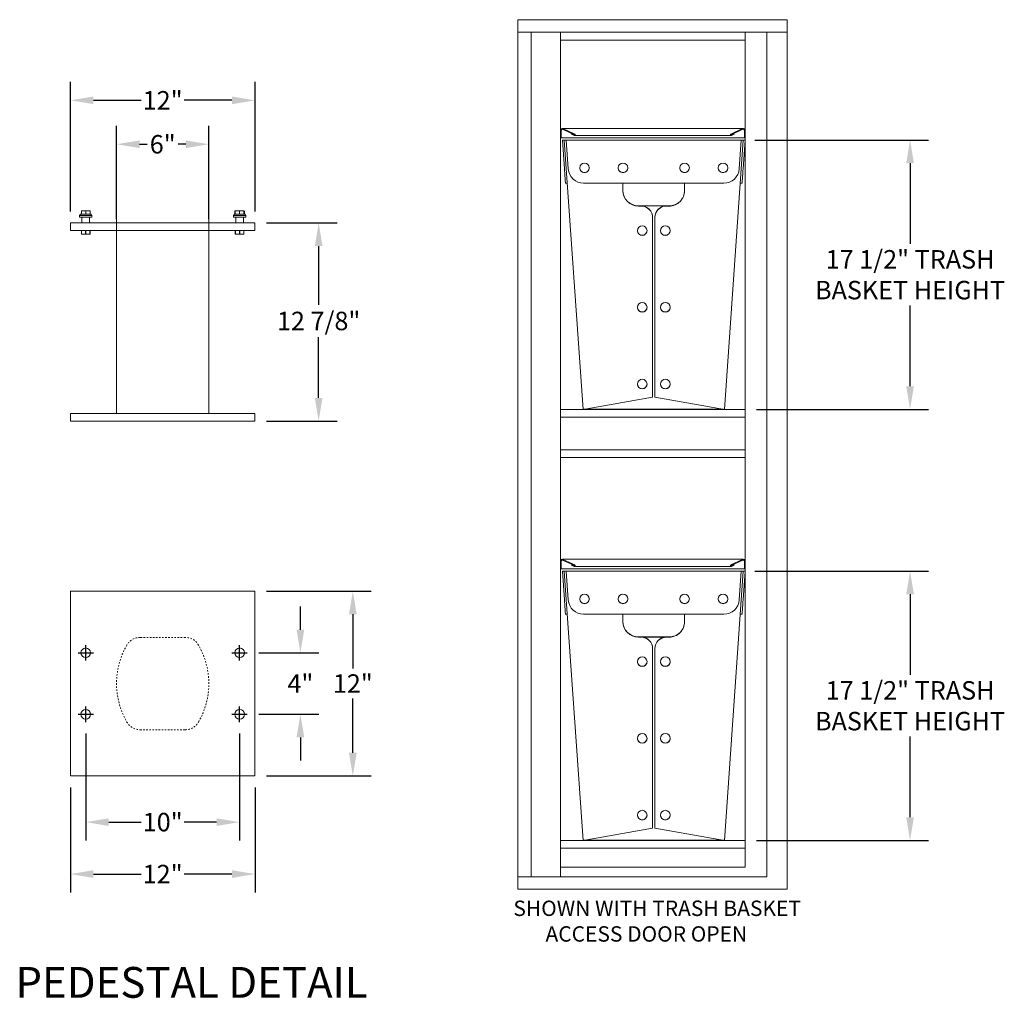
# Model space of a CAD drawing. Units: inches. Extents: x 881 to 1035, y 38 to 117.
# Drawn here: x 971 to 1035, y 45 to 108 of the extents above; entities that cross this region are included whole.
import ezdxf

# ---------------------------------------------------------------- set-up
doc = ezdxf.new("R2010")
doc.units = ezdxf.units.IN
doc.header["$MEASUREMENT"] = 0
doc.linetypes.add('HIDDEN', pattern=[0.375, 0.25, -0.125])
doc.layers.get('Defpoints').update_dxf_attribs({"color": 9})
doc.styles.get("Standard").update_dxf_attribs({"font": 'Gothic.ttf'})
doc.dimstyles.new('TRUE SCALE', dxfattribs={"dimscale": 12, "dimtxt": 0.1, "dimasz": 0.125, "dimexe": 0.1, "dimexo": 0.0625, "dimgap": 0.03, "dimtad": 0, "dimtih": 1, "dimtoh": 1, "dimdec": 4, "dimzin": 0, "dimdsep": 46, "dimlunit": 5, "dimtxsty": 'Standard', "dimcen": 0.09, "dimadec": 0, "dimazin": 0, "dimtfac": 0.09, "dimtdec": 4, "dimtofl": 0, "dimtmove": 0, "dimatfit": 3, "dimfxl": 1, "dimfrac": 2, "dimtolj": 1, "dimtzin": 0, "dimarcsym": 0})

# ---------------------------------------------------------------- blocks, each defined once
blk = doc.blocks.new('*D6')
at = {"color": 0, "lineweight": -2, "transparency": 16777216}
for p, q in [((1018.714, 100.606), (1030.008, 100.606)), ((1028.808, 99.106), (1028.808, 93.861)), ((1028.808, 84.606), (1028.808, 89.85)), ((1018.838, 83.106), (1030.008, 83.106))]:
    blk.add_line(p, q, dxfattribs=at)
at = {"color": 0, "transparency": 16777216}
for points in [[(1028.558, 99.106), (1029.058, 99.106), (1028.808, 100.606)], [(1028.558, 84.606), (1029.058, 84.606), (1028.808, 83.106)]]:
    blk.add_solid(points, dxfattribs=at)
at = {"layer": 'Defpoints', "color": 0, "transparency": 16777216}
for p in [(1017.964, 100.606), (1018.088, 83.106), (1028.808, 83.106)]:
    blk.add_point(p, dxfattribs=at)
at = {"color": 0, "transparency": 16777216, "insert": (1028.808, 91.856), "char_height": 1.2, "attachment_point": 5}
blk.add_mtext('\\A1;17 1/2" TRASH\\PBASKET HEIGHT', dxfattribs=at)
blk = doc.blocks.new('*D7')
at = {"color": 0, "lineweight": -2, "transparency": 16777216}
for p, q in [((1018.714, 72.591), (1030.008, 72.591)), ((1028.808, 71.091), (1028.808, 65.846)), ((1028.808, 56.591), (1028.808, 61.835)), ((1018.838, 55.091), (1030.008, 55.091))]:
    blk.add_line(p, q, dxfattribs=at)
at = {"color": 0, "transparency": 16777216}
for points in [[(1028.558, 71.091), (1029.058, 71.091), (1028.808, 72.591)], [(1028.558, 56.591), (1029.058, 56.591), (1028.808, 55.091)]]:
    blk.add_solid(points, dxfattribs=at)
at = {"layer": 'Defpoints', "color": 0, "transparency": 16777216}
for p in [(1017.964, 72.591), (1018.088, 55.091), (1028.808, 55.091)]:
    blk.add_point(p, dxfattribs=at)
at = {"color": 0, "transparency": 16777216, "insert": (1028.808, 63.841), "char_height": 1.2, "attachment_point": 5}
blk.add_mtext('\\A1;17 1/2" TRASH\\PBASKET HEIGHT', dxfattribs=at)
blk = doc.blocks.new('*D15')
at = {"color": 0, "linetype": 'Continuous', "lineweight": -2, "transparency": 16777216}
for p, q in [((975.235, 62.035), (975.235, 55.078)), ((985.235, 62.035), (985.235, 55.078)), ((976.735, 56.278), (978.829, 56.278)), ((983.735, 56.278), (981.641, 56.278))]:
    blk.add_line(p, q, dxfattribs=at)
at = {"color": 0, "linetype": 'Continuous', "transparency": 16777216}
for points in [[(976.735, 56.528), (976.735, 56.028), (975.235, 56.278)], [(983.735, 56.528), (983.735, 56.028), (985.235, 56.278)]]:
    blk.add_solid(points, dxfattribs=at)
at = {"layer": 'Defpoints', "color": 0, "linetype": 'Continuous', "transparency": 16777216}
for p in [(975.235, 62.785), (985.235, 62.785), (985.235, 56.278)]:
    blk.add_point(p, dxfattribs=at)
at = {"color": 0, "linetype": 'Continuous', "lineweight": 15, "transparency": 16777216, "insert": (980.235, 56.278), "char_height": 1.2, "attachment_point": 5}
blk.add_mtext('\\A1;10"', dxfattribs=at)
blk = doc.blocks.new('*D16')
at = {"color": 0, "linetype": 'Continuous', "lineweight": -2, "transparency": 16777216}
for p, q in [((974.235, 58.535), (974.235, 51.703)), ((986.235, 58.535), (986.235, 51.703)), ((975.735, 52.903), (978.829, 52.903)), ((984.735, 52.903), (981.641, 52.903))]:
    blk.add_line(p, q, dxfattribs=at)
at = {"color": 0, "linetype": 'Continuous', "transparency": 16777216}
for points in [[(975.735, 53.153), (975.735, 52.653), (974.235, 52.903)], [(984.735, 53.153), (984.735, 52.653), (986.235, 52.903)]]:
    blk.add_solid(points, dxfattribs=at)
at = {"layer": 'Defpoints', "color": 0, "linetype": 'Continuous', "transparency": 16777216}
for p in [(974.235, 59.285), (986.235, 59.285), (986.235, 52.903)]:
    blk.add_point(p, dxfattribs=at)
at = {"color": 0, "linetype": 'Continuous', "lineweight": 15, "transparency": 16777216, "insert": (980.235, 52.903), "char_height": 1.2, "attachment_point": 5}
blk.add_mtext('\\A1;12"', dxfattribs=at)
blk = doc.blocks.new('*D17')
at = {"color": 0, "linetype": 'Continuous', "lineweight": -2, "transparency": 16777216}
for p, q in [((989.186, 68.785), (989.186, 70.285)), ((986.485, 67.285), (990.386, 67.285)), ((986.485, 63.285), (990.386, 63.285)), ((989.186, 61.785), (989.186, 60.285))]:
    blk.add_line(p, q, dxfattribs=at)
at = {"color": 0, "linetype": 'Continuous', "transparency": 16777216}
for points in [[(988.936, 68.785), (989.436, 68.785), (989.186, 67.285)], [(988.936, 61.785), (989.436, 61.785), (989.186, 63.285)]]:
    blk.add_solid(points, dxfattribs=at)
at = {"layer": 'Defpoints', "color": 0, "linetype": 'Continuous', "transparency": 16777216}
for p in [(985.735, 67.285), (989.186, 67.285), (985.735, 63.285)]:
    blk.add_point(p, dxfattribs=at)
at = {"color": 0, "linetype": 'Continuous', "lineweight": 15, "transparency": 16777216, "insert": (989.186, 65.285), "char_height": 1.2, "attachment_point": 5}
blk.add_mtext('\\A1;4"', dxfattribs=at)
blk = doc.blocks.new('*D18')
at = {"color": 0, "linetype": 'Continuous', "lineweight": -2, "transparency": 16777216}
for p, q in [((986.985, 71.285), (993.793, 71.285)), ((992.593, 69.785), (992.593, 66.26)), ((992.593, 60.785), (992.593, 64.31)), ((986.985, 59.285), (993.793, 59.285))]:
    blk.add_line(p, q, dxfattribs=at)
at = {"color": 0, "linetype": 'Continuous', "transparency": 16777216}
for points in [[(992.343, 69.785), (992.843, 69.785), (992.593, 71.285)], [(992.343, 60.785), (992.843, 60.785), (992.593, 59.285)]]:
    blk.add_solid(points, dxfattribs=at)
at = {"layer": 'Defpoints', "color": 0, "linetype": 'Continuous', "transparency": 16777216}
for p in [(986.235, 71.285), (992.593, 71.285), (986.235, 59.285)]:
    blk.add_point(p, dxfattribs=at)
at = {"color": 0, "linetype": 'Continuous', "lineweight": 15, "transparency": 16777216, "insert": (992.593, 65.285), "char_height": 1.2, "attachment_point": 5}
blk.add_mtext('\\A1;12"', dxfattribs=at)
blk = doc.blocks.new('*D19')
at = {"color": 0, "linetype": 'Continuous', "lineweight": -2, "transparency": 16777216}
for p, q in [((986.985, 95.22), (991.572, 95.22)), ((990.372, 93.72), (990.372, 89.906)), ((990.372, 83.845), (990.372, 87.793)), ((986.985, 82.345), (991.572, 82.345))]:
    blk.add_line(p, q, dxfattribs=at)
at = {"color": 0, "linetype": 'Continuous', "transparency": 16777216}
for points in [[(990.122, 93.72), (990.622, 93.72), (990.372, 95.22)], [(990.122, 83.845), (990.622, 83.845), (990.372, 82.345)]]:
    blk.add_solid(points, dxfattribs=at)
at = {"layer": 'Defpoints', "color": 0, "linetype": 'Continuous', "transparency": 16777216}
for p in [(986.235, 95.22), (990.372, 95.22), (986.235, 82.345)]:
    blk.add_point(p, dxfattribs=at)
at = {"color": 0, "linetype": 'Continuous', "lineweight": 15, "transparency": 16777216, "insert": (990.372, 88.849), "char_height": 1.2, "attachment_point": 5}
blk.add_mtext('\\A1;12 7/8"', dxfattribs=at)
blk = doc.blocks.new('*D8')
at = {"color": 0, "linetype": 'Continuous', "lineweight": -2, "transparency": 16777216}
for p, q in [((977.235, 95.47), (977.235, 101.534)), ((983.235, 95.47), (983.235, 101.534)), ((978.735, 100.334), (979.229, 100.334)), ((981.735, 100.334), (981.24, 100.334))]:
    blk.add_line(p, q, dxfattribs=at)
at = {"color": 0, "linetype": 'Continuous', "transparency": 16777216}
for points in [[(978.735, 100.584), (978.735, 100.084), (977.235, 100.334)], [(981.735, 100.584), (981.735, 100.084), (983.235, 100.334)]]:
    blk.add_solid(points, dxfattribs=at)
at = {"layer": 'Defpoints', "color": 0, "linetype": 'Continuous', "transparency": 16777216}
for p in [(977.235, 100.334), (977.235, 94.72), (983.235, 94.72)]:
    blk.add_point(p, dxfattribs=at)
at = {"color": 0, "linetype": 'Continuous', "lineweight": 15, "transparency": 16777216, "insert": (980.235, 100.334), "char_height": 1.2, "attachment_point": 5}
blk.add_mtext('\\A1;6"', dxfattribs=at)
blk = doc.blocks.new('*D20')
at = {"color": 0, "linetype": 'Continuous', "lineweight": -2, "transparency": 16777216}
for p, q in [((974.235, 95.97), (974.235, 104.391)), ((986.235, 95.97), (986.235, 104.391)), ((975.735, 103.191), (978.829, 103.191)), ((984.735, 103.191), (981.641, 103.191))]:
    blk.add_line(p, q, dxfattribs=at)
at = {"color": 0, "linetype": 'Continuous', "transparency": 16777216}
for points in [[(975.735, 103.441), (975.735, 102.941), (974.235, 103.191)], [(984.735, 103.441), (984.735, 102.941), (986.235, 103.191)]]:
    blk.add_solid(points, dxfattribs=at)
at = {"layer": 'Defpoints', "color": 0, "linetype": 'Continuous', "transparency": 16777216}
for p in [(974.235, 103.191), (974.235, 95.22), (986.235, 95.22)]:
    blk.add_point(p, dxfattribs=at)
at = {"color": 0, "linetype": 'Continuous', "lineweight": 15, "transparency": 16777216, "insert": (980.235, 103.191), "char_height": 1.2, "attachment_point": 5}
blk.add_mtext('\\A1;12"', dxfattribs=at)

msp = doc.modelspace()

# ---------------------------------------------------------------- linework, layer by layer
at = {"color": 7, "linetype": 'Continuous', "lineweight": 15}
for p, q in [((1003.3263, 108.4306), (1003.3263, 51.9306)), ((1020.8133, 108.4306), (1003.3263, 108.4306)), ((1020.8133, 51.9306), (1020.8133, 108.4306)), ((1020.8133, 107.6306), (1003.3263, 107.6306)), ((1004.1763, 107.6306), (1004.1763, 52.7306)), ((1006.0883, 107.6306), (1006.0883, 101.2506)), ((1018.0883, 107.6306), (1018.0883, 73.2506)), ((1006.0883, 100.8756), (1006.0883, 101.2506)), ((1006.1383, 100.8756), (1006.1383, 101.2506)), ((1006.22721, 101.30725), (1006.9975, 100.94805)), ((1006.24834, 101.35256), (1007.01863, 100.99337)), ((1017.15796, 100.99337), (1017.92825, 101.35256)), ((1017.17909, 100.94805), (1017.94938, 101.30725)), ((1018.0383, 101.2506), (1018.0383, 100.8756)), ((1006.0883, 100.7756), (1006.0883, 100.8756)), ((1006.0883, 100.7756), (1006.0883, 73.2506)), ((1006.1383, 100.7506), (1006.0883, 100.7506)), ((1006.1383, 100.8756), (1006.1383, 100.7506)), ((1006.1383, 100.7506), (1006.2008, 100.7506)), ((1006.2008, 100.7506), (1017.9758, 100.7506)), ((1006.2139, 100.59688), (1006.3386, 100.6056)), ((1006.34432, 98.73185), (1006.2139, 100.59688)), ((1006.3386, 100.6056), (1007.56232, 83.1056)), ((1006.3386, 100.6056), (1006.4639, 100.6056)), ((1006.4639, 100.59688), (1006.4639, 100.6056)), ((1017.8383, 100.6056), (1006.4639, 100.6056)), ((1017.8383, 100.59688), (1006.4639, 100.59688)), ((1006.4639, 100.59688), (1006.59432, 98.73185)), ((1006.79523, 100.98286), (1006.81636, 101.02818)), ((1006.79523, 100.98286), (1006.97471, 100.89917)), ((1006.81636, 101.02818), (1006.99584, 100.94448)), ((1017.9636, 100.6056), (1016.73988, 83.1056)), ((1017.18075, 100.94448), (1017.36023, 101.02818)), ((1017.20188, 100.89917), (1017.38136, 100.98286)), ((1017.38136, 100.98286), (1017.36023, 101.02818)), ((1017.70788, 98.73185), (1017.8383, 100.59688)), ((1017.8383, 100.6056), (1017.9636, 100.6056)), ((1017.8383, 100.59688), (1017.8383, 100.6056)), ((1018.0883, 100.59688), (1017.95788, 98.73185)), ((1018.0883, 100.59688), (1017.9636, 100.6056)), ((1017.9758, 100.7506), (1018.0383, 100.7506)), ((1018.0383, 100.7506), (1018.0383, 100.8756)), ((1018.0883, 100.7506), (1018.0383, 100.7506)), ((1006.40922, 97.8037), (1006.53392, 97.81242)), ((1007.5919, 97.8037), (1016.7103, 97.8037)), ((1010.1511, 97.8037), (1010.1511, 97.31364)), ((1014.1511, 97.31364), (1014.1511, 97.8037)), ((1017.89298, 97.8037), (1017.76828, 97.81242)), ((975.09409, 96.00868), (974.95347, 96.00868)), ((974.95347, 95.98839), (974.95347, 95.81022)), ((975.23472, 95.98839), (975.09409, 96.00868)), ((975.37534, 96.00868), (975.09409, 96.00868)), ((975.23472, 95.98839), (975.23472, 95.81022)), ((975.51597, 95.98839), (975.37534, 96.00868)), ((975.51597, 96.00868), (975.37534, 96.00868)), ((975.51597, 95.98839), (975.51597, 95.81022)), ((977.23472, 96.21993), (977.23472, 82.84493)), ((983.23472, 82.84493), (983.23472, 96.21993)), ((984.95347, 95.99689), (984.92037, 95.98839)), ((984.92037, 95.98839), (984.92037, 95.81022)), ((984.95347, 96.00868), (984.94292, 96.00376)), ((985.09409, 96.00868), (984.95347, 96.00868)), ((984.95347, 95.98839), (984.95347, 95.81022)), ((985.23472, 95.98839), (985.09409, 96.00868)), ((985.37534, 96.00868), (985.09409, 96.00868)), ((985.23472, 95.98839), (985.23472, 95.81022)), ((985.51597, 95.98839), (985.37534, 96.00868)), ((985.51597, 96.00868), (985.37534, 96.00868)), ((985.52651, 96.00376), (985.51597, 96.00868)), ((985.51597, 95.98839), (985.51597, 95.81022)), ((985.54906, 95.98839), (985.54906, 95.81022)), ((1011.1511, 96.33352), (1013.1511, 96.33352)), ((1011.1511, 96.31608), (1011.3261, 96.31608)), ((1012.9761, 96.3248), (1011.3261, 96.3248)), ((1012.9761, 96.31608), (1013.1511, 96.31608)), ((974.90372, 95.78993), (974.82872, 95.71493)), ((974.82872, 95.71493), (974.82872, 95.60293)), ((975.23472, 95.71493), (974.82872, 95.71493)), ((974.82872, 95.60293), (975.23472, 95.60293)), ((974.90372, 95.78993), (975.23472, 95.78993)), ((974.98472, 95.58793), (974.93472, 95.58793)), ((974.95347, 95.81022), (975.09409, 95.78993)), ((974.98472, 95.58793), (974.98472, 95.21993)), ((975.48472, 95.58793), (974.98472, 95.58793)), ((975.23472, 95.81022), (975.37534, 95.78993)), ((975.23472, 95.78993), (975.56572, 95.78993)), ((975.64072, 95.71493), (975.23472, 95.71493)), ((975.23472, 95.60293), (975.64072, 95.60293)), ((975.53472, 95.58793), (975.48472, 95.58793)), ((975.48472, 95.58793), (975.48472, 95.21993)), ((975.64072, 95.71493), (975.56572, 95.78993)), ((975.64072, 95.60293), (975.64072, 95.71493)), ((984.90372, 95.78993), (984.82872, 95.71493)), ((984.82872, 95.71493), (984.82872, 95.60293)), ((985.23472, 95.71493), (984.82872, 95.71493)), ((984.82872, 95.60293), (985.23472, 95.60293)), ((984.90372, 95.78993), (985.23472, 95.78993)), ((984.92037, 95.81022), (984.95051, 95.80485)), ((984.98472, 95.58793), (984.93472, 95.58793)), ((984.94292, 95.79484), (984.95347, 95.78993)), ((984.95347, 95.81022), (985.09409, 95.78993)), ((984.98472, 95.58793), (984.98472, 95.21993)), ((985.48472, 95.58793), (984.98472, 95.58793)), ((985.23472, 95.81022), (985.37534, 95.78993)), ((985.23472, 95.78993), (985.56572, 95.78993)), ((985.64072, 95.71493), (985.23472, 95.71493)), ((985.23472, 95.60293), (985.64072, 95.60293)), ((985.53472, 95.58793), (985.48472, 95.58793)), ((985.48472, 95.58793), (985.48472, 95.21993)), ((985.51597, 95.78993), (985.52651, 95.79484)), ((985.64072, 95.71493), (985.56572, 95.78993)), ((985.64072, 95.60293), (985.64072, 95.71493)), ((1012.0761, 95.57662), (1012.0761, 95.5679)), ((1012.0761, 95.5679), (1012.0761, 83.90365)), ((1012.2261, 95.57662), (1012.2261, 95.5679)), ((1012.2261, 83.90365), (1012.2261, 95.5679)), ((974.23472, 95.21993), (974.23472, 94.71993)), ((974.23472, 95.21993), (986.23472, 95.21993)), ((974.23472, 94.71993), (986.23472, 94.71993)), ((974.95347, 94.51106), (974.95347, 94.71993)), ((974.95852, 94.71993), (974.95852, 94.51106)), ((975.22966, 94.51106), (975.22966, 94.71993)), ((975.23977, 94.71993), (975.23977, 94.51106)), ((975.51091, 94.51106), (975.51091, 94.71993)), ((975.51597, 94.71993), (975.51597, 94.51106)), ((984.95347, 94.51106), (984.95347, 94.71993)), ((984.95852, 94.71993), (984.95852, 94.51106)), ((985.22966, 94.51106), (985.22966, 94.71993)), ((985.23977, 94.71993), (985.23977, 94.51106)), ((985.51091, 94.51106), (985.51091, 94.71993)), ((985.51597, 94.71993), (985.51597, 94.51106)), ((986.23472, 95.21993), (986.23472, 94.71993)), ((974.95347, 94.51106), (974.95852, 94.51106)), ((974.95347, 94.49211), (974.96753, 94.48555)), ((974.96753, 94.48555), (975.23472, 94.48555)), ((975.22966, 94.51106), (975.23977, 94.51106)), ((975.23472, 94.48555), (975.5019, 94.48555)), ((975.5019, 94.48555), (975.51597, 94.49211)), ((975.51091, 94.51106), (975.51597, 94.51106)), ((984.95347, 94.51106), (984.95852, 94.51106)), ((984.95347, 94.49211), (984.96753, 94.48555)), ((984.96753, 94.48555), (985.23472, 94.48555)), ((985.22966, 94.51106), (985.23977, 94.51106)), ((985.23472, 94.48555), (985.5019, 94.48555)), ((985.5019, 94.48555), (985.51597, 94.49211)), ((985.51091, 94.51106), (985.51597, 94.51106)), ((1012.0761, 83.90365), (1007.56232, 83.1056)), ((1016.73988, 83.1056), (1012.2261, 83.90365)), ((974.23472, 82.34493), (974.23472, 82.84493)), ((986.23472, 82.84493), (974.23472, 82.84493)), ((986.23472, 82.34493), (986.23472, 82.84493)), ((1006.0883, 83.1056), (1018.0883, 83.1056)), ((1007.61164, 83.11432), (1016.69056, 83.11432)), ((986.23472, 82.34493), (974.23472, 82.34493)), ((1006.0883, 80.4806), (1018.0883, 80.4806)), ((1006.0883, 72.8756), (1006.0883, 73.2506)), ((1006.1383, 72.8756), (1006.1383, 73.2506)), ((1006.22721, 73.30725), (1006.9975, 72.94805)), ((1006.24834, 73.35256), (1007.01863, 72.99337)), ((1006.79523, 72.98286), (1006.81636, 73.02817)), ((1006.79523, 72.98286), (1006.97471, 72.89917)), ((1006.81636, 73.02817), (1006.99584, 72.94448)), ((1017.15796, 72.99337), (1017.92825, 73.35256)), ((1017.17909, 72.94805), (1017.94938, 73.30725)), ((1017.18075, 72.94448), (1017.36023, 73.02817)), ((1017.20188, 72.89917), (1017.38136, 72.98286)), ((1017.38136, 72.98286), (1017.36023, 73.02817)), ((1018.0383, 73.2506), (1018.0383, 72.8756)), ((1018.0883, 73.2506), (1018.0883, 72.8756)), ((1006.0883, 72.7756), (1006.0883, 72.8756)), ((1006.0883, 72.7756), (1006.0883, 52.7306)), ((1006.1383, 72.7506), (1006.0883, 72.7506)), ((1006.1383, 72.8756), (1006.1383, 72.7506)), ((1006.1383, 72.7506), (1006.2008, 72.7506)), ((1006.2008, 72.7506), (1017.9758, 72.7506)), ((1006.2139, 72.58188), (1006.3386, 72.5906)), ((1006.34432, 70.71685), (1006.2139, 72.58188)), ((1006.3386, 72.5906), (1007.56232, 55.0906)), ((1006.3386, 72.5906), (1006.4639, 72.5906)), ((1006.4639, 72.58188), (1006.4639, 72.5906)), ((1017.8383, 72.5906), (1006.4639, 72.5906)), ((1017.8383, 72.58188), (1006.4639, 72.58188)), ((1006.4639, 72.58188), (1006.59432, 70.71685)), ((1017.9636, 72.5906), (1016.73988, 55.0906)), ((1017.70788, 70.71685), (1017.8383, 72.58188)), ((1017.8383, 72.5906), (1017.9636, 72.5906)), ((1017.8383, 72.58188), (1017.8383, 72.5906)), ((1018.0883, 72.58188), (1017.95788, 70.71685)), ((1018.0883, 72.58188), (1017.9636, 72.5906)), ((1017.9758, 72.7506), (1018.0383, 72.7506)), ((1018.0383, 72.7506), (1018.0383, 72.8756)), ((1018.0883, 72.7506), (1018.0383, 72.7506)), ((1018.0883, 72.8756), (1018.0883, 72.7506)), ((1018.0883, 72.7506), (1018.0883, 53.3406)), ((974.23472, 71.28476), (974.23472, 59.28476)), ((986.23472, 71.28476), (974.23472, 71.28476)), ((986.23472, 59.28476), (986.23472, 71.28476)), ((1006.40922, 69.7887), (1006.53392, 69.79742)), ((1007.5919, 69.7887), (1016.7103, 69.7887)), ((1010.1511, 69.7887), (1010.1511, 69.29864)), ((1014.1511, 69.29864), (1014.1511, 69.7887)), ((1017.89298, 69.7887), (1017.76828, 69.79742)), ((1011.1511, 68.31852), (1013.1511, 68.31852)), ((1011.1511, 68.30108), (1011.3261, 68.30108)), ((1012.9761, 68.3098), (1011.3261, 68.3098)), ((1012.9761, 68.30108), (1013.1511, 68.30108)), ((1012.0761, 67.56162), (1012.0761, 67.5529)), ((1012.0761, 67.5529), (1012.0761, 55.88865)), ((1012.2261, 67.56162), (1012.2261, 67.5529)), ((1012.2261, 55.88865), (1012.2261, 67.5529)), ((974.23472, 59.28476), (986.23472, 59.28476)), ((1012.0761, 55.88865), (1007.56232, 55.0906)), ((1016.73988, 55.0906), (1012.2261, 55.88865)), ((1006.0883, 55.0906), (1018.0883, 55.0906)), ((1007.61164, 55.09932), (1016.69056, 55.09932)), ((1006.0883, 53.3406), (1018.0883, 53.3406)), ((1003.3263, 52.7306), (1019.50547, 52.7306)), ((1003.3263, 51.9306), (1020.8133, 51.9306))]:
    msp.add_line(p, q, dxfattribs=at)
at = {"color": 7, "linetype": 'HIDDEN', "lineweight": 15, "ltscale": 0.25}
for p, q in [((981.69882, 68.28476), (978.77061, 68.28476)), ((978.77061, 62.28476), (981.69882, 62.28476))]:
    msp.add_line(p, q, dxfattribs=at)
for p, q in [((974.73472, 67.28476), (975.73472, 67.28476)), ((975.23472, 66.78476), (975.23472, 67.78476)), ((984.73472, 67.28476), (985.73472, 67.28476)), ((985.23472, 66.78476), (985.23472, 67.78476)), ((975.23472, 62.78476), (975.23472, 63.78476)), ((985.23472, 62.78476), (985.23472, 63.78476)), ((974.73472, 63.28476), (975.73472, 63.28476)), ((984.73472, 63.28476), (985.73472, 63.28476))]:
    msp.add_line(p, q)
at = {"color": 7, "linetype": 'Continuous', "lineweight": 15, "flags": 128}
for points in [[(1006.40922, 97.8037), (1006.40868, 97.8115), (1006.40705, 97.83476), (1006.40437, 97.87313), (1006.40067, 97.92601), (1006.39602, 97.99256), (1006.39048, 98.07175), (1006.38414, 98.16235), (1006.37711, 98.26293), (1006.36949, 98.37192), (1006.3614, 98.48762), (1006.35296, 98.60823), (1006.34432, 98.73185)], [(1017.95788, 98.73185), (1017.94924, 98.60823), (1017.9408, 98.48762), (1017.93271, 98.37192), (1017.92509, 98.26293), (1017.91806, 98.16235), (1017.91172, 98.07175), (1017.90618, 97.99256), (1017.90153, 97.92601), (1017.89783, 97.87313), (1017.89515, 97.83476), (1017.89352, 97.8115), (1017.89298, 97.8037)], [(1006.40922, 69.7887), (1006.40868, 69.7965), (1006.40705, 69.81976), (1006.40437, 69.85813), (1006.40067, 69.91101), (1006.39602, 69.97756), (1006.39048, 70.05675), (1006.38414, 70.14735), (1006.37711, 70.24792), (1006.36949, 70.35692), (1006.3614, 70.47262), (1006.35296, 70.59323), (1006.34432, 70.71685)], [(1017.95788, 70.71685), (1017.94924, 70.59323), (1017.9408, 70.47262), (1017.93271, 70.35692), (1017.92509, 70.24792), (1017.91806, 70.14735), (1017.91172, 70.05675), (1017.90618, 69.97756), (1017.90153, 69.91101), (1017.89783, 69.85813), (1017.89515, 69.81976), (1017.89352, 69.7965), (1017.89298, 69.7887)]]:
    msp.add_lwpolyline(points, dxfattribs=at)
at = {"color": 7, "linetype": 'Continuous', "lineweight": 15}
for centre, radius in [((1007.65099, 98.8018), 0.31227), ((1010.15099, 98.80179), 0.31227), ((1014.15099, 98.80179), 0.31227), ((1016.65099, 98.80179), 0.31227), ((1011.401, 94.72413), 0.31227), ((1012.901, 94.72413), 0.31227), ((1011.401, 89.73631), 0.31227), ((1012.901, 89.73631), 0.31227), ((1011.401, 84.74849), 0.31227), ((1012.901, 84.74849), 0.31227), ((1007.651, 70.7868), 0.31227), ((1010.151, 70.78679), 0.31227), ((1014.151, 70.78679), 0.31227), ((1016.651, 70.78679), 0.31227), ((975.23472, 67.28476), 0.3125), ((985.23472, 67.28476), 0.3125), ((1011.401, 66.70913), 0.31227), ((1012.901, 66.70913), 0.31227), ((975.23472, 63.28476), 0.3125), ((985.23472, 63.28476), 0.3125), ((1011.401, 61.72131), 0.31227), ((1012.901, 61.72131), 0.31227), ((1011.401, 56.73349), 0.31227), ((1012.901, 56.73349), 0.31227)]:
    msp.add_circle(centre, radius, dxfattribs=at)
for centre, radius, start, end in [((1006.2008, 101.2506), 0.1125, 65, 180), ((1006.2008, 101.2506), 0.0625, 65.0000003, 180), ((1017.9758, 101.2506), 0.1125, 0, 115), ((1017.9758, 101.2506), 0.0625, 0, 114.9999997), ((1007.59079, 98.80269), 0.99899, 184.0663656, 270.0632994), ((1007.65068, 98.81033), 0.31208, 180.0623158, 270.0773623), ((1007.65152, 98.81033), 0.31208, 269.9225457, 359.9377762), ((1010.15068, 98.81033), 0.31208, 180.0624496, 270.0774437), ((1010.15152, 98.81033), 0.31208, 269.9226377, 359.9376842), ((1014.15068, 98.81033), 0.31208, 180.0623827, 270.077403), ((1014.15152, 98.81033), 0.31208, 269.9225917, 359.9377302), ((1016.65068, 98.81033), 0.31208, 180.0623262, 270.0774056), ((1016.65152, 98.81033), 0.31208, 269.9225944, 359.9376738), ((1016.71141, 98.80269), 0.99899, 269.9366837, 355.9336176), ((1011.14992, 97.33233), 0.99882, 180.0718785, 270.067786), ((1011.14992, 97.31489), 0.99882, 180.0718785, 270.067786), ((1013.15235, 97.33226), 0.99875, 269.9282847, 359.9320171), ((1013.15235, 97.31483), 0.99875, 269.9282486, 359.9320533), ((1011.3271, 95.57579), 0.749, 0.0633681, 90.0763637), ((1011.3271, 95.56708), 0.749, 0.0632843, 90.0764475), ((1012.97528, 95.57562), 0.74918, 89.9369063, 179.9233619), ((1012.97527, 95.5669), 0.74917, 89.9366939, 179.9235743), ((974.91972, 95.58793), 0.015, 0, 90), ((975.54972, 95.58793), 0.015, 90, 180), ((984.91972, 95.58793), 0.015, 0, 90), ((985.54972, 95.58793), 0.015, 90, 180), ((1011.40068, 94.73266), 0.31208, 180.0622855, 270.0773923), ((1011.40152, 94.73266), 0.31208, 269.9227152, 359.9377146), ((1012.90068, 94.73266), 0.31208, 180.0622187, 270.0773516), ((1012.90152, 94.73266), 0.31208, 269.9226537, 359.9376684), ((1011.40068, 89.74484), 0.31208, 180.0623878, 270.0775057), ((1011.40152, 89.74484), 0.31208, 269.9226018, 359.9376123), ((1012.90068, 89.74484), 0.31208, 180.0623209, 270.077465), ((1012.90152, 89.74484), 0.31208, 269.9225403, 359.9375662), ((1011.40068, 84.75702), 0.31208, 180.0627172, 270.0773919), ((1011.40152, 84.75702), 0.31208, 269.9227156, 359.9372829), ((1012.90068, 84.75702), 0.31208, 180.0626503, 270.0773512), ((1012.90152, 84.75702), 0.31208, 269.9226541, 359.9372368), ((1006.2008, 73.2506), 0.1125, 65, 180), ((1006.2008, 73.2506), 0.0625, 65.0000003, 180), ((1017.9758, 73.2506), 0.1125, 0, 115), ((1017.9758, 73.2506), 0.0625, 0, 114.9999997), ((1007.59079, 70.78769), 0.99899, 184.0663518, 270.0633493), ((1007.65068, 70.79533), 0.31208, 180.0622647, 270.0773056), ((1007.65152, 70.79533), 0.31208, 269.9226024, 359.9378274), ((1010.15068, 70.79533), 0.31208, 180.0623984, 270.077387), ((1010.15152, 70.79533), 0.31208, 269.9226944, 359.9377353), ((1014.15068, 70.79533), 0.31208, 180.0623316, 270.0773463), ((1014.15152, 70.79533), 0.31208, 269.9226484, 359.9377813), ((1016.65068, 70.79533), 0.31208, 180.0622751, 270.0773489), ((1016.65152, 70.79533), 0.31208, 269.9226511, 359.9377249), ((1016.71141, 70.78769), 0.99899, 269.9366338, 355.9336314), ((1011.14992, 69.31733), 0.99882, 180.0719734, 270.0677585), ((1011.14992, 69.29989), 0.99882, 180.0718385, 270.0677586), ((1013.15235, 69.31727), 0.99875, 269.9283123, 359.9319222), ((1013.15235, 69.29983), 0.99875, 269.9283122, 359.9320571), ((1011.3271, 67.5608), 0.749, 0.06316, 90.0766617), ((1011.3271, 67.55208), 0.749, 0.06316, 90.0766617), ((1012.97527, 67.56062), 0.74917, 89.9367197, 179.9234586), ((1012.97527, 67.55191), 0.74917, 89.9364816, 179.9236967), ((1011.40068, 66.71766), 0.31208, 180.0623238, 270.0777854), ((1011.40152, 66.71766), 0.31208, 269.9223221, 359.9376763), ((1012.90068, 66.71766), 0.31208, 180.0622569, 270.0777447), ((1012.90152, 66.71766), 0.31208, 269.9222606, 359.9376302), ((1011.40068, 61.72984), 0.31208, 180.0623238, 270.0777854), ((1011.40152, 61.72984), 0.31208, 269.9223221, 359.9376763), ((1012.90068, 61.72984), 0.31208, 180.0622569, 270.0777447), ((1012.90152, 61.72984), 0.31208, 269.9222606, 359.9376302), ((1011.40068, 56.74202), 0.31208, 180.0623238, 270.0777854), ((1011.40152, 56.74202), 0.31208, 269.9223221, 359.9376763), ((1012.90068, 56.74202), 0.31208, 180.0622569, 270.0777447), ((1012.90152, 56.74202), 0.31208, 269.9222606, 359.9376302)]:
    msp.add_arc(centre, radius, start, end, dxfattribs=at)
at = {"color": 7, "linetype": 'HIDDEN', "lineweight": 15, "ltscale": 0.25}
for centre, radius, start, end in [((978.77061, 67.28476), 1, 90, 150), ((981.69882, 67.28476), 1, 30, 90), ((982.23472, 65.28476), 5, 150, 210), ((978.23472, 65.28476), 5, 330, 30), ((978.77061, 63.28476), 1, 210, 270), ((981.69882, 63.28476), 1, 270, 330)]:
    msp.add_arc(centre, radius, start, end, dxfattribs=at)
at = {"color": 7, "linetype": 'Continuous', "lineweight": 15}
for points in [[(1019.50547, 107.6306), (1019.50547, 52.7306)], [(1006.0883, 107.0906), (1018.0883, 107.0906)], [(1017.93306, 101.3631), (1006.24354, 101.3631)], [(1006.99584, 100.94448), (1006.9975, 100.94805)], [(1007.06627, 100.8943), (1017.11032, 100.8943)], [(1017.17909, 100.94805), (1017.18075, 100.94448)], [(1006.0883, 82.6056), (1018.0883, 82.6056)], [(1006.0883, 79.9806), (1018.0883, 79.9806)], [(1017.93306, 73.3631), (1006.24354, 73.3631)], [(1006.99584, 72.94448), (1006.9975, 72.94805)], [(1007.06627, 72.8943), (1017.11032, 72.8943)], [(1017.17909, 72.94805), (1017.18075, 72.94448)], [(1006.0883, 54.5906), (1018.0883, 54.5906)]]:
    msp.add_open_spline(points, degree=1, dxfattribs=at)
for points, knots in [([(1006.97471, 100.89917), (1006.9812, 100.897), (1006.99419, 100.89267), (1007.01495, 100.89625), (1007.03269, 100.90693), (1007.045, 100.92373), (1007.04995, 100.94396), (1007.04674, 100.96442), (1007.03614, 100.98262), (1007.02447, 100.98978), (1007.01863, 100.99337)], [0, 0, 0, 0, 0.12500247, 0.24999858, 0.37500051, 0.50000178, 0.62500064, 0.74999969, 0.87499874, 1, 1, 1, 1]), ([(1007.06627, 100.89469), (1007.06452, 100.89514), (1007.06081, 100.89611), (1007.05514, 100.90709), (1007.04926, 100.92365), (1007.0451, 100.9381), (1007.04291, 100.94555), (1007.04269, 100.94632)], [0, 0, 0, 0, 0.22217029, 0.47182436, 0.72148445, 0.97114621, 1, 1, 1, 1]), ([(1017.1339, 100.94632), (1017.13368, 100.94555), (1017.13149, 100.9381), (1017.12734, 100.92365), (1017.12145, 100.90709), (1017.11578, 100.89611), (1017.11207, 100.89514), (1017.11032, 100.89469)], [0, 0, 0, 0, 0.02885373, 0.27851404, 0.52817655, 0.77782917, 1, 1, 1, 1]), ([(1017.15796, 100.99337), (1017.15212, 100.98978), (1017.14045, 100.98262), (1017.12985, 100.96442), (1017.12664, 100.94396), (1017.13159, 100.92373), (1017.14391, 100.90693), (1017.16164, 100.89625), (1017.1824, 100.89267), (1017.19539, 100.897), (1017.20188, 100.89917)], [0, 0, 0, 0, 0.12500016, 0.25000007, 0.37499922, 0.49999889, 0.62500025, 0.74999973, 0.87499888, 1, 1, 1, 1]), ([(975.09409, 96.00868), (975.07221, 96.0078), (975.02483, 96.00591), (974.97844, 95.99452), (974.95347, 95.98839)], [0, 0, 0, 0, 0.461765923, 1, 1, 1, 1]), ([(974.95347, 95.98839), (974.95347, 95.99308), (974.95347, 96.00477), (974.95347, 96.00721), (974.95347, 96.00868)], [0, 0, 0, 0, 0.4016721, 1, 1, 1, 1]), ([(975.37534, 96.00868), (975.35346, 96.0078), (975.30608, 96.00591), (975.25969, 95.99452), (975.23472, 95.98839)], [0, 0, 0, 0, 0.46176592, 1, 1, 1, 1]), ([(975.51597, 96.00868), (975.51597, 96.00721), (975.51597, 96.00477), (975.51597, 95.99308), (975.51597, 95.98839)], [0, 0, 0, 0, 0.5983279, 1, 1, 1, 1]), ([(984.92037, 95.98839), (984.92607, 95.99352), (984.9336, 96.0003), (984.94131, 96.00218), (984.94318, 96.00263)], [0, 0, 0, 0, 0.75751064, 1, 1, 1, 1]), ([(985.09409, 96.00868), (985.07221, 96.0078), (985.02483, 96.00591), (984.97844, 95.99452), (984.95347, 95.98839)], [0, 0, 0, 0, 0.461765923, 1, 1, 1, 1]), ([(984.95347, 95.98839), (984.95347, 95.99308), (984.95347, 96.00477), (984.95347, 96.00721), (984.95347, 96.00868)], [0, 0, 0, 0, 0.4016721, 1, 1, 1, 1]), ([(985.37534, 96.00868), (985.35346, 96.0078), (985.30608, 96.00591), (985.25969, 95.99452), (985.23472, 95.98839)], [0, 0, 0, 0, 0.46176592, 1, 1, 1, 1]), ([(985.51597, 96.00868), (985.51597, 96.00721), (985.51597, 96.00477), (985.51597, 95.99308), (985.51597, 95.98839)], [0, 0, 0, 0, 0.5983279, 1, 1, 1, 1]), ([(985.54906, 95.98839), (985.54545, 95.99161), (985.53793, 95.99831), (985.53023, 96.00027), (985.52624, 96.00128)], [0, 0, 0, 0, 0.48144232, 1, 1, 1, 1]), ([(974.95347, 95.78993), (974.95347, 95.79139), (974.95347, 95.79383), (974.95347, 95.80552), (974.95347, 95.81022)], [0, 0, 0, 0, 0.5983279, 1, 1, 1, 1]), ([(975.09409, 95.78993), (975.11597, 95.7908), (975.16335, 95.7927), (975.20975, 95.80409), (975.23472, 95.81022)], [0, 0, 0, 0, 0.46176592, 1, 1, 1, 1]), ([(975.37534, 95.78993), (975.39722, 95.7908), (975.4446, 95.7927), (975.491, 95.80409), (975.51597, 95.81022)], [0, 0, 0, 0, 0.46176592, 1, 1, 1, 1]), ([(975.51597, 95.81022), (975.51597, 95.80552), (975.51597, 95.79383), (975.51597, 95.79139), (975.51597, 95.78993)], [0, 0, 0, 0, 0.4016721, 1, 1, 1, 1]), ([(984.94318, 95.79597), (984.94131, 95.79642), (984.9336, 95.7983), (984.92607, 95.80508), (984.92037, 95.81022)], [0, 0, 0, 0, 0.24248936, 1, 1, 1, 1]), ([(984.95347, 95.78993), (984.95347, 95.79139), (984.95347, 95.79383), (984.95347, 95.80552), (984.95347, 95.81022)], [0, 0, 0, 0, 0.5983279, 1, 1, 1, 1]), ([(985.09409, 95.78993), (985.11597, 95.7908), (985.16335, 95.7927), (985.20975, 95.80409), (985.23472, 95.81022)], [0, 0, 0, 0, 0.46176592, 1, 1, 1, 1]), ([(985.37534, 95.78993), (985.39722, 95.7908), (985.4446, 95.7927), (985.491, 95.80409), (985.51597, 95.81022)], [0, 0, 0, 0, 0.46176592, 1, 1, 1, 1]), ([(985.51597, 95.81022), (985.51597, 95.80552), (985.51597, 95.79383), (985.51597, 95.79139), (985.51597, 95.78993)], [0, 0, 0, 0, 0.4016721, 1, 1, 1, 1]), ([(985.52624, 95.79732), (985.53023, 95.79834), (985.53793, 95.80029), (985.54545, 95.80699), (985.54906, 95.81022)], [0, 0, 0, 0, 0.51855768, 1, 1, 1, 1]), ([(974.95347, 94.49313), (974.95347, 94.49415), (974.95347, 94.49578), (974.95347, 94.50688), (974.95347, 94.51106)], [0, 0, 0, 0, 0.62428348, 1, 1, 1, 1]), ([(974.95852, 94.51106), (974.99155, 94.50381), (975.05861, 94.4891), (975.15062, 94.49271), (975.20709, 94.50581), (975.22966, 94.51106)], [0, 0, 0, 0, 0.36817102, 0.74741729, 1, 1, 1, 1]), ([(975.23977, 94.51106), (975.2728, 94.50381), (975.33986, 94.4891), (975.43187, 94.49271), (975.48834, 94.50581), (975.51091, 94.51106)], [0, 0, 0, 0, 0.36817102, 0.74741729, 1, 1, 1, 1]), ([(975.51597, 94.51106), (975.51597, 94.50689), (975.51597, 94.49582), (975.51597, 94.49401), (975.51597, 94.49288)], [0, 0, 0, 0, 0.37569772, 1, 1, 1, 1]), ([(984.95347, 94.49313), (984.95347, 94.49415), (984.95347, 94.49578), (984.95347, 94.50688), (984.95347, 94.51106)], [0, 0, 0, 0, 0.62428348, 1, 1, 1, 1]), ([(984.95852, 94.51106), (984.99155, 94.50381), (985.05861, 94.4891), (985.15062, 94.49271), (985.20709, 94.50581), (985.22966, 94.51106)], [0, 0, 0, 0, 0.36817102, 0.74741729, 1, 1, 1, 1]), ([(985.23977, 94.51106), (985.2728, 94.50381), (985.33986, 94.4891), (985.43187, 94.49271), (985.48834, 94.50581), (985.51091, 94.51106)], [0, 0, 0, 0, 0.36817102, 0.74741729, 1, 1, 1, 1]), ([(985.51597, 94.51106), (985.51597, 94.50689), (985.51597, 94.49582), (985.51597, 94.49401), (985.51597, 94.49288)], [0, 0, 0, 0, 0.37569772, 1, 1, 1, 1]), ([(1006.97471, 72.89917), (1006.9812, 72.897), (1006.99419, 72.89267), (1007.01495, 72.89625), (1007.03269, 72.90693), (1007.045, 72.92373), (1007.04995, 72.94396), (1007.04674, 72.96442), (1007.03614, 72.98262), (1007.02447, 72.98978), (1007.01863, 72.99337)], [0, 0, 0, 0, 0.12500321, 0.25000025, 0.37500531, 0.50000179, 0.62499779, 0.75000571, 0.87500223, 1, 1, 1, 1]), ([(1017.15796, 72.99337), (1017.15212, 72.98978), (1017.14045, 72.98262), (1017.12985, 72.96442), (1017.12664, 72.94396), (1017.13159, 72.92373), (1017.14391, 72.90693), (1017.16164, 72.89625), (1017.1824, 72.89267), (1017.19539, 72.897), (1017.20188, 72.89917)], [0, 0, 0, 0, 0.12499666, 0.24999406, 0.37500207, 0.49999887, 0.62499545, 0.74999806, 0.87499815, 1, 1, 1, 1]), ([(1007.06627, 72.89469), (1007.06452, 72.89514), (1007.06081, 72.89611), (1007.05514, 72.90709), (1007.04926, 72.92365), (1007.0451, 72.9381), (1007.04291, 72.94554), (1007.04269, 72.94632)], [0, 0, 0, 0, 0.22217337, 0.47183667, 0.72148833, 0.97114594, 1, 1, 1, 1]), ([(1017.1339, 72.94632), (1017.13368, 72.94554), (1017.13149, 72.9381), (1017.12734, 72.92365), (1017.12145, 72.90709), (1017.11578, 72.89611), (1017.11207, 72.89514), (1017.11032, 72.89469)], [0, 0, 0, 0, 0.028854, 0.27851016, 0.52816424, 0.7778261, 1, 1, 1, 1])]:
    msp.add_open_spline(points, degree=3, knots=knots, dxfattribs=at)

# ---------------------------------------------------------------- texts
msp.add_text('PEDESTAL DETAIL', height=2).set_placement((970.66638, 44.86326))
at = {"insert": (999.39187, 51.17784), "char_height": 1, "width": 25.5995876, "attachment_point": 1}
msp.add_mtext('\\pi3.6356;SHOWN WITH TRASH BASKET\\P\\pi5.7226;ACCESS DOOR OPEN', dxfattribs=at)

# ---------------------------------------------------------------- dimensions: what is measured, and where the dimension line sits
at = {"color": 7, "linetype": 'Continuous', "lineweight": 15}
for base, p1, p2, picture, middle in [((974.23472, 103.19129), (986.23472, 95.21993), (974.23472, 95.21993), '*D20', (980.23472, 103.19129)), ((977.23472, 100.33449), (983.23472, 94.71993), (977.23472, 94.71993), '*D8', (980.23472, 100.33449)), ((985.23472, 56.27803), (975.23472, 62.78476), (985.23472, 62.78476), '*D15', (980.23472, 56.27803))]:
    dim = msp.add_linear_dim(base=base, p1=p1, p2=p2, dimstyle='TRUE SCALE', override={"dimpost": '"', "dimtol": 0, "dimlim": 0, "dimtp": 0, "dimtm": 0, "dimtfac": 0.09375, "dimtdec": 4, "dimtolj": 1, "dimtzin": 0}, dxfattribs=at)
    dim.commit()
    dim.dimension.update_dxf_attribs({"geometry": picture, "text_midpoint": middle})
for base, p1, p2, picture, middle in [((1028.80762, 83.1056), (1017.9636, 100.6056), (1018.0883, 83.1056), '*D6', (1028.80762, 91.8556)), ((1028.80767, 55.0906), (1017.9636, 72.5906), (1018.0883, 55.0906), '*D7', (1028.80767, 63.8406))]:
    dim = msp.add_linear_dim(base=base, p1=p1, p2=p2, angle=90, text='<> TRASH\\PBASKET HEIGHT', dimstyle='TRUE SCALE', override={"dimpost": '"', "dimtol": 0, "dimlim": 0, "dimtp": 0, "dimtm": 0, "dimtfac": 0.09375, "dimtdec": 4, "dimtolj": 1, "dimtzin": 0})
    dim.commit()
    dim.dimension.update_dxf_attribs({"geometry": picture, "text_midpoint": middle, "dimtype": 160})
for base, p1, p2, picture, middle in [((990.37237, 95.21993), (986.23472, 82.34493), (986.23472, 95.21993), '*D19', (990.37237, 88.84943)), ((992.59275, 71.28476), (986.23472, 59.28476), (986.23472, 71.28476), '*D18', (992.59275, 65.28476)), ((989.18614, 67.28476), (985.73472, 63.28476), (985.73472, 67.28476), '*D17', (989.18614, 65.28476))]:
    dim = msp.add_linear_dim(base=base, p1=p1, p2=p2, angle=90, dimstyle='TRUE SCALE', override={"dimpost": '"', "dimtol": 0, "dimlim": 0, "dimtp": 0, "dimtm": 0, "dimtfac": 0.09375, "dimtdec": 4, "dimtolj": 1, "dimtzin": 0}, dxfattribs=at)
    dim.commit()
    dim.dimension.update_dxf_attribs({"geometry": picture, "text_midpoint": middle, "dimtype": 160})
dim = msp.add_linear_dim(base=(986.23472, 52.90259), p1=(974.23472, 59.28476), p2=(986.23472, 59.28476), dimstyle='TRUE SCALE', override={"dimpost": '"', "dimtol": 0, "dimlim": 0, "dimtp": 0, "dimtm": 0, "dimtfac": 0.09375, "dimtdec": 4, "dimtolj": 1, "dimtzin": 0}, dxfattribs=at)
dim.commit()
dim.dimension.update_dxf_attribs({"geometry": '*D16', "text_midpoint": (980.23472, 52.90259), "dimtype": 160})

doc.saveas('drawing.dxf')
